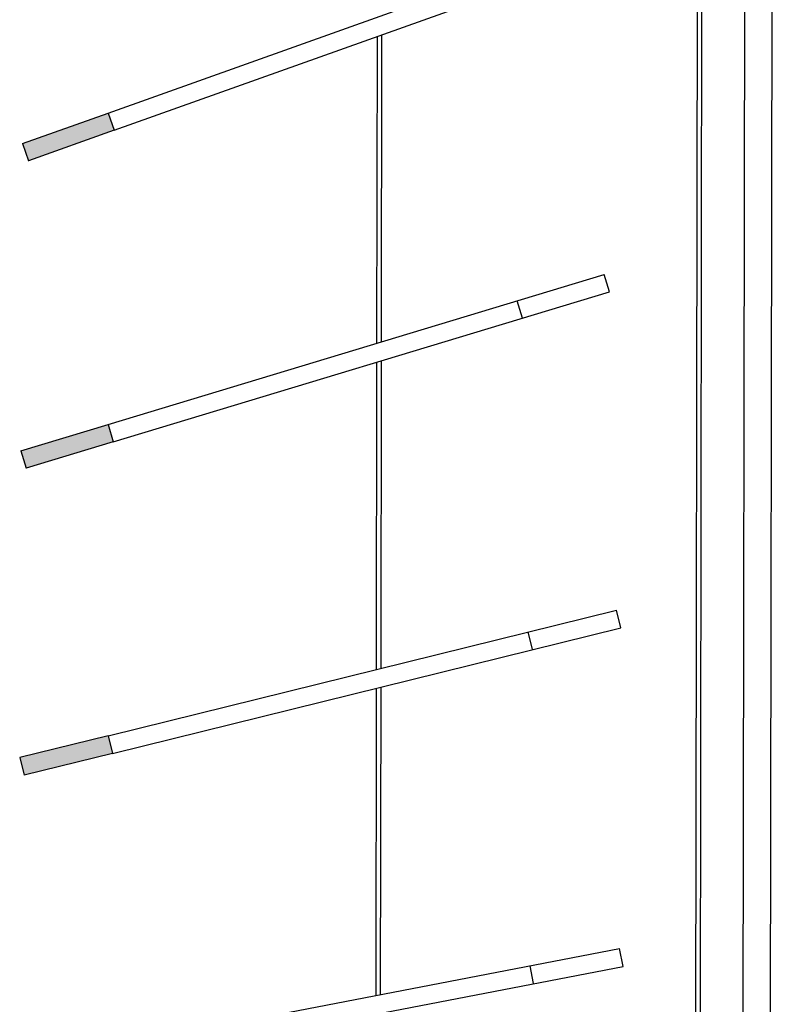
# Model space of a CAD drawing. Units: millimetres. Extents: x 163.5 to 203.7, y 69.9 to 145.3.
# Drawn here: x 201.3 to 203.7, y 85.7 to 88.8 of the extents above; entities that cross this region are included whole.
import ezdxf

# ---------------------------------------------------------------- set-up
doc = ezdxf.new("R2010")
doc.units = ezdxf.units.MM
doc.header["$MEASUREMENT"] = 0
for name, pattern in [('AI-Linetype-81', [0.027189, 0.018126, -0.009063]), ('AI-Linetype-82', [0.027189, 0.018126, -0.009063]), ('AI-Linetype-83', [0.027189, 0.018126, -0.009063])]:
    doc.linetypes.add(name, pattern=pattern)
for name, color, linetype, lineweight in [('1-FUST', 7, 'Continuous', 0), ('1-PILARS', 7, 'Continuous', 0), ('2-PROJ 1', 7, 'Continuous', 0), ('2-PROJ OCULTES', 7, 'Continuous', 0), ('4-TRA PILARS', 7, 'Continuous', 0)]:
    doc.layers.add(name, color=color, linetype=linetype, lineweight=lineweight)

msp = doc.modelspace()

# ---------------------------------------------------------------- hatches: boundary and pattern name
at = {"layer": '4-TRA PILARS', "true_color": 0x848484, "transparency": 33554687}
for points in [[(201.6137, 88.4197), (201.5945, 88.4735), (201.3257, 88.3776), (201.3448, 88.3239)], [(201.5945, 87.4976), (201.3212, 87.415), (201.3377, 87.3604), (201.611, 87.4429)], [(201.6082, 86.4663), (201.5945, 86.5217), (201.3174, 86.4532), (201.3311, 86.3977)]]:
    msp.add_hatch(color=252, dxfattribs=at).paths.add_polyline_path(points)

# ---------------------------------------------------------------- linework, layer by layer
at = {"layer": '1-FUST', "color": 4, "lineweight": 25, "true_color": 0x00ffff}
for p, q in [((203.4279, 70.9793), (203.4632, 92.9416)), ((203.4137, 70.9792), (203.4489, 92.9273)), ((202.4379, 88.7137), (202.4365, 87.7518)), ((202.4522, 88.7188), (202.4508, 87.7561)), ((202.4364, 87.6921), (202.435, 86.7295)), ((202.4507, 87.6964), (202.4493, 86.733)), ((202.435, 86.6706), (202.4336, 85.7074)), ((202.4492, 86.6742), (202.4478, 85.7101))]:
    msp.add_line(p, q, dxfattribs=at)
at = {"layer": '1-PILARS', "color": 6, "lineweight": 25, "true_color": 0xff00ff}
for p, q in [((201.3257, 88.3776), (201.5945, 88.4735)), ((201.5945, 88.4735), (201.6137, 88.4197)), ((201.6137, 88.4197), (201.3448, 88.3239)), ((201.3257, 88.3776), (201.3448, 88.3239)), ((201.3212, 87.415), (201.5945, 87.4976)), ((201.5945, 87.4976), (201.611, 87.4429)), ((201.611, 87.4429), (201.3377, 87.3604)), ((201.3212, 87.415), (201.3377, 87.3604)), ((201.5945, 86.5217), (201.3174, 86.4532)), ((201.5945, 86.5217), (201.6082, 86.4663)), ((201.3174, 86.4532), (201.3311, 86.3977)), ((201.6082, 86.4663), (201.3311, 86.3977))]:
    msp.add_line(p, q, dxfattribs=at)
at = {"layer": '2-PROJ 1', "color": 1, "lineweight": 25, "true_color": 0xff0000}
for p, q in [((203.6461, 69.9389), (203.6833, 93.1471)), ((203.5604, 69.939), (203.5976, 93.0614)), ((201.5945, 88.4735), (203.1551, 89.0301)), ((201.6137, 88.4197), (203.1743, 88.9763)), ((201.5945, 87.4976), (203.1503, 87.9673)), ((203.1668, 87.9126), (203.1503, 87.9673)), ((201.611, 87.4429), (203.1668, 87.9126)), ((201.5945, 86.5217), (203.1886, 86.9157)), ((203.2023, 86.8603), (203.1886, 86.9157)), ((201.6082, 86.4663), (203.2023, 86.8603)), ((201.5945, 85.5459), (203.1983, 85.8546)), ((203.2091, 85.7985), (203.1983, 85.8546)), ((201.6053, 85.4898), (203.2091, 85.7985))]:
    msp.add_line(p, q, dxfattribs=at)
at = {"layer": '2-PROJ OCULTES', "color": 4, "linetype": 'AI-Linetype-81', "lineweight": 25, "true_color": 0x00ffff}
msp.add_line((202.8936, 87.8301), (202.8771, 87.8848), dxfattribs=at)
at = {"layer": '2-PROJ OCULTES', "color": 4, "linetype": 'AI-Linetype-82', "lineweight": 25, "true_color": 0x00ffff}
msp.add_line((202.9252, 86.7918), (202.9115, 86.8472), dxfattribs=at)
at = {"layer": '2-PROJ OCULTES', "color": 4, "linetype": 'AI-Linetype-83', "lineweight": 25, "true_color": 0x00ffff}
msp.add_line((202.9288, 85.7446), (202.918, 85.8007), dxfattribs=at)
at = {"layer": '4-TRA PILARS'}
for points in [[(201.6137, 88.4197), (201.5945, 88.4735), (201.3257, 88.3776), (201.3448, 88.3239)], [(201.5945, 87.4976), (201.3212, 87.415), (201.3377, 87.3604), (201.611, 87.4429)], [(201.6082, 86.4663), (201.5945, 86.5217), (201.3174, 86.4532), (201.3311, 86.3977)]]:
    msp.add_lwpolyline(points, close=True, dxfattribs=at)

doc.saveas('drawing.dxf')
